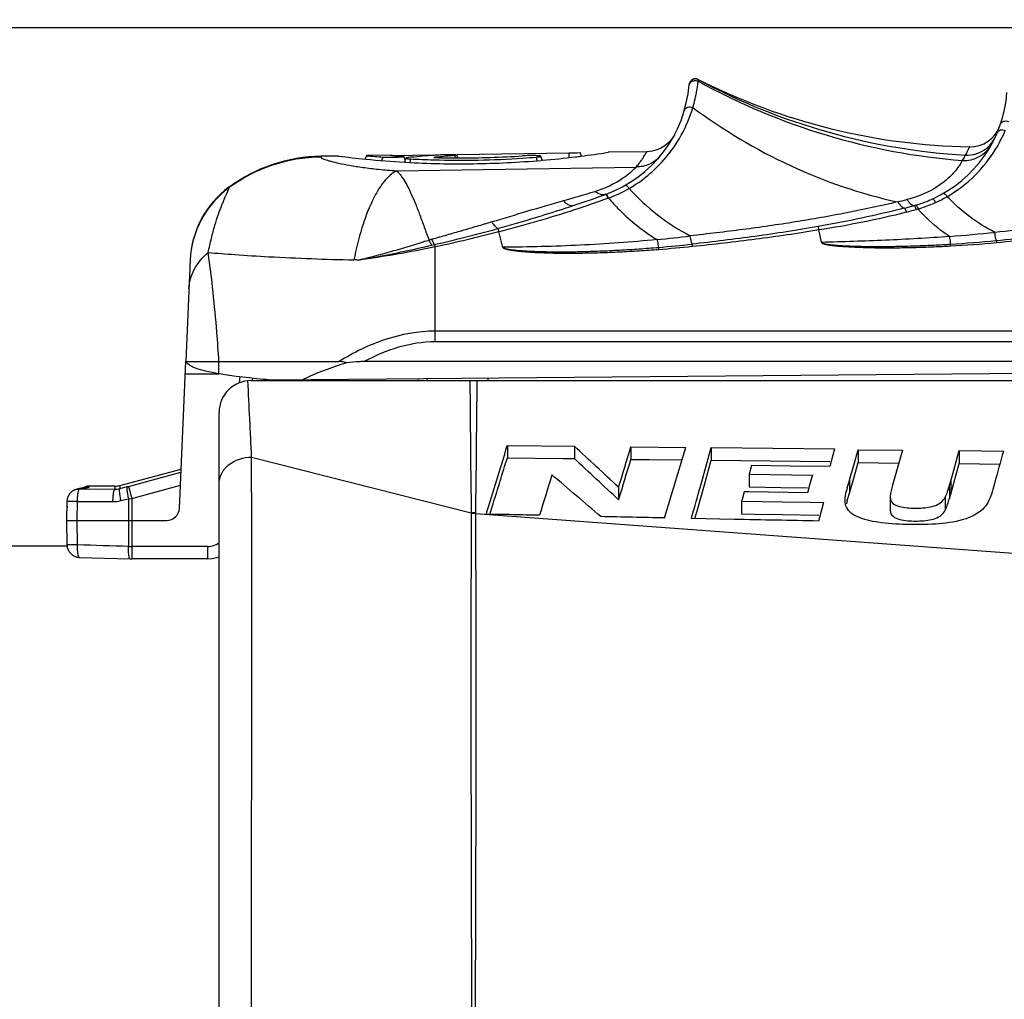
# Model space of a CAD drawing. Units: millimetres. Extents: x 0 to 420, y 0 to 297.
# Drawn here: x 118 to 134, y 240 to 255 of the extents above; entities that cross this region are included whole.
import ezdxf

# ---------------------------------------------------------------- set-up
doc = ezdxf.new("R2010")
doc.units = ezdxf.units.MM
doc.header["$LTSCALE"] = 23.1
doc.layers.get('0').update_dxf_attribs({"linetype": 'CONTINUOUS'})
for name, color, linetype in [('_03_2D_DRAWING_DIMENSION', 7, 'CONTINUOUS'), ('AUSFORMSCHRAEGEN', 7, 'CONTINUOUS'), ('FASEN', 7, 'CONTINUOUS'), ('RUNDUNGEN', 7, 'CONTINUOUS')]:
    doc.layers.add(name, color=color, linetype=linetype)
doc.styles.get("Standard").update_dxf_attribs({"font": 'ARIALN.TTF'})
doc.dimstyles.new('DIMSTYLE_1', dxfattribs={"dimtxt": 3.5, "dimasz": 3.5, "dimexe": 1.5, "dimexo": 1, "dimgap": 0.875, "dimtad": 1, "dimdsep": 46, "dimtxsty": 'Standard', "dimblk": '_FILLED', "dimblk1": '_FILLED', "dimblk2": '_FILLED', "dimcen": 0.09, "dimclrt": 7, "dimazin": 2, "dimtp": 0.3, "dimtm": 0.3, "dimtfac": 1, "dimtofl": 0, "dimtmove": 0, "dimatfit": 3, "dimldrblk": '_FILLED', "dimfxl": 1, "dimtolj": 1, "dimarcsym": 0})
doc.dimstyles.new('DIMSTYLE_2', dxfattribs={"dimtxt": 3.5, "dimasz": 3.5, "dimexe": 1.5, "dimexo": 1, "dimgap": 0.875, "dimtad": 1, "dimdsep": 46, "dimtxsty": 'Standard', "dimblk": '_FILLED', "dimblk1": '_FILLED', "dimblk2": '_FILLED', "dimcen": 0.09, "dimclrt": 7, "dimazin": 2, "dimtp": 0.3, "dimtm": 0.3, "dimtfac": 1, "dimtofl": 0, "dimtmove": 0, "dimatfit": 3, "dimldrblk": '_FILLED', "dimfxl": 1, "dimtolj": 1, "dimarcsym": 0})

# ---------------------------------------------------------------- blocks, each defined once
blk = doc.blocks.new('_FILLED')
at = {"color": 0, "linetype": 'ByBlock'}
blk.add_solid([(0, 0), (-1, 0.125), (-1, -0.125)], dxfattribs=at)
blk = doc.blocks.new('*D2')
at = {"layer": '_03_2D_DRAWING_DIMENSION', "color": 7, "transparency": 16777216}
for p, q in [((101.267, 247.544), (101.267, 267.668)), ((182.367, 241.181), (182.367, 267.668)), ((101.267, 266.168), (141.817, 266.168)), ((182.367, 266.168), (141.817, 266.168))]:
    blk.add_line(p, q, dxfattribs=at)
at = {"layer": '_03_2D_DRAWING_DIMENSION', "color": 7, "transparency": 16777216, "xscale": 3.5, "yscale": 3.5, "zscale": 3.5, "rotation": 180}
blk.add_blockref('_FILLED', (101.267, 266.168), dxfattribs=at)
at = {"layer": '_03_2D_DRAWING_DIMENSION', "color": 7, "transparency": 16777216, "xscale": 3.5, "yscale": 3.5, "zscale": 3.5}
blk.add_blockref('_FILLED', (182.367, 266.168), dxfattribs=at)
at = {"layer": '_03_2D_DRAWING_DIMENSION', "color": 7, "transparency": 16777216, "insert": (141.817, 270.543), "char_height": 3.5, "width": 34.062, "attachment_point": 2, "line_spacing_factor": 0.9}
blk.add_mtext('max. 88,6{\\ftxt.shx;\\W1.000000;\\H3.500000; }[3.488]', dxfattribs=at)
blk = doc.blocks.new('*D3')
at = {"layer": '_03_2D_DRAWING_DIMENSION', "color": 7, "transparency": 16777216}
for p, q in [((137.767, 254.87), (89.767, 254.87)), ((91.267, 254.87), (91.267, 239.519)), ((91.267, 224.168), (91.267, 239.519)), ((120.867, 224.168), (89.767, 224.168))]:
    blk.add_line(p, q, dxfattribs=at)
at = {"layer": '_03_2D_DRAWING_DIMENSION', "color": 7, "transparency": 16777216, "xscale": 3.5, "yscale": 3.5, "zscale": 3.5}
for p, rotation in [((91.267, 254.87), 90), ((91.267, 224.168), 270)]:
    blk.add_blockref('_FILLED', p, dxfattribs=dict(at, rotation=rotation))
at = {"layer": '_03_2D_DRAWING_DIMENSION', "color": 7, "transparency": 16777216, "insert": (86.892, 239.519), "char_height": 3.5, "width": 24.612, "attachment_point": 2, "rotation": 90, "line_spacing_factor": 0.9}
blk.add_mtext('30,7{\\ftxt.shx;\\W1.000000;\\H3.500000; }[1.209]', dxfattribs=at)

msp = doc.modelspace()

# ---------------------------------------------------------------- linework, layer by layer
at = {"color": 7}
for p, q in [((123.245, 252.852), (123.237, 252.853)), ((123.687, 252.859), (123.667, 252.804)), ((124.059, 252.863), (126.867, 252.902)), ((124.097, 252.86), (124.059, 252.863)), ((124.296, 252.79), (124.275, 252.846)), ((124.305, 252.819), (124.282, 252.755)), ((124.38, 252.807), (124.368, 252.751)), ((124.804, 252.867), (124.781, 252.866)), ((125.122, 252.823), (125.106, 252.867)), ((126.452, 252.786), (126.429, 252.849)), ((126.444, 252.785), (126.434, 252.784)), ((126.452, 252.786), (126.444, 252.785)), ((127.067, 252.852), (127.047, 252.906)), ((127.497, 252.912), (127.49, 252.911)), ((124.287, 252.755), (124.282, 252.755)), ((124.302, 252.754), (124.287, 252.755)), ((120.848, 249.618), (120.865, 249.618)), ((120.865, 249.618), (121.366, 249.618)), ((122.22, 249.331), (136.367, 249.454)), ((125.902, 248.298), (125.902, 248.104)), ((125.902, 248.298), (126.956, 248.286)), ((126.956, 248.286), (126.956, 248.091)), ((127.846, 248.277), (127.846, 248.08)), ((127.846, 248.277), (128.708, 248.268)), ((128.949, 247.69), (129.108, 248.264)), ((129.108, 248.264), (129.108, 248.065)), ((129.108, 248.264), (131.048, 248.245)), ((131.048, 248.245), (130.973, 247.966)), ((131.351, 247.988), (131.42, 248.231)), ((131.42, 248.231), (131.42, 248.028)), ((131.42, 248.231), (132.118, 248.224)), ((132.118, 248.224), (131.962, 247.672)), ((132.876, 247.737), (133.007, 248.217)), ((133.007, 248.217), (133.007, 248.012)), ((133.007, 248.217), (133.705, 248.211)), ((125.902, 248.104), (126.779, 248.093)), ((126.779, 248.093), (126.956, 248.091)), ((127.846, 248.08), (128.132, 248.076)), ((128.132, 248.076), (128.648, 248.07)), ((129.001, 247.678), (129.108, 248.065)), ((129.108, 248.065), (130.973, 248.044)), ((129.742, 247.981), (129.705, 247.846)), ((130.355, 247.974), (129.742, 247.981)), ((131.283, 247.751), (131.351, 247.988)), ((131.351, 247.786), (131.42, 248.028)), ((131.42, 248.028), (132.061, 248.022)), ((132.876, 247.533), (133.007, 248.012)), ((133.007, 248.012), (133.649, 248.006)), ((129.705, 247.846), (129.705, 247.647)), ((129.705, 247.846), (130.701, 247.833)), ((130.973, 247.966), (130.355, 247.974)), ((130.701, 247.833), (130.688, 247.786)), ((128.897, 247.307), (129.001, 247.678)), ((130.662, 247.692), (130.624, 247.553)), ((130.688, 247.786), (130.662, 247.692)), ((131.25, 247.633), (131.272, 247.712)), ((131.272, 247.712), (131.283, 247.751)), ((131.283, 247.549), (131.351, 247.786)), ((132.854, 247.66), (132.876, 247.737)), ((133.565, 247.702), (133.538, 247.604)), ((127.652, 247.639), (127.652, 247.442)), ((129.628, 247.569), (129.594, 247.446)), ((129.7, 247.567), (129.628, 247.569)), ((129.7, 247.567), (129.628, 247.569)), ((130.624, 247.553), (129.7, 247.567)), ((129.705, 247.647), (130.202, 247.639)), ((130.202, 247.639), (130.625, 247.633)), ((131.25, 247.431), (131.283, 247.549)), ((132.856, 247.464), (132.876, 247.533)), ((125.626, 247.215), (125.678, 247.38)), ((129.594, 247.446), (129.588, 247.421)), ((129.588, 247.421), (129.588, 247.222)), ((129.588, 247.421), (130.231, 247.411)), ((130.231, 247.411), (130.662, 247.404)), ((130.662, 247.404), (130.878, 247.4)), ((130.878, 247.4), (130.851, 247.302)), ((131.925, 247.497), (131.925, 247.294)), ((128.852, 247.147), (128.897, 247.307)), ((129.588, 247.222), (129.802, 247.218)), ((129.802, 247.218), (130.232, 247.211)), ((130.232, 247.211), (130.8, 247.201)), ((130.851, 247.302), (130.798, 247.109)), ((129.469, 247.135), (128.797, 247.148)), ((117.267, 246.718), (118.975, 246.718)), ((121.367, 244.863), (121.367, 246.241))]:
    msp.add_line(p, q, dxfattribs=at)
at = {"color": 9}
for p, q in [((123.942, 252.836), (123.925, 252.78)), ((125.072, 252.862), (125.083, 252.823)), ((126.354, 252.835), (126.366, 252.779)), ((126.867, 252.902), (126.867, 252.828)), ((121.366, 249.428), (121.366, 249.618)), ((131.283, 247.751), (131.283, 247.549)), ((132.876, 247.737), (132.876, 247.533)), ((132.79, 247.485), (132.79, 247.282))]:
    msp.add_line(p, q, dxfattribs=at)
at = {"color": 7}
for centre, radius, start, end in [((125.201, 268.227), 15.499, 262.7478, 264.3449), ((125.169, 267.896), 15.166, 264.3418, 266.6472), ((125.168, 267.995), 15.209, 264.4135, 265.3791), ((125.164, 268.002), 15.179, 265.9705, 266.5386), ((125.259, 244.879), 8.001, 93.9529, 96.5943), ((125.159, 267.838), 15.051, 267.0313, 268.4133), ((125.257, 244.905), 7.975, 93.4219, 93.9515), ((125.157, 267.776), 14.989, 268.4144, 273.7841), ((125.707, 244.855), 8.032, 96.4911, 96.8831), ((125.156, 267.82), 14.997, 268.4249, 268.5584), ((125.157, 267.835), 15.012, 268.5578, 269.866), ((125.704, 244.878), 8.008, 94.5278, 96.4918), ((125.155, 267.9), 15.077, 269.8719, 273.7556), ((125.152, 267.787), 15.057, 270.8179, 274.8843), ((125.144, 268.004), 15.217, 273.7753, 274.5615), ((125.119, 268.172), 15.444, 274.9516, 276.9021), ((126.656, 267.999), 15.098, 270.8001, 271.4834), ((125.106, 268.274), 15.547, 276.9013, 277.2042), ((125.052, 268.685), 15.961, 277.2129, 278.7861), ((125.157, 267.666), 14.936, 266.7179, 270.8066), ((122.922, 259.808), 10.496, 261.4709, 262.198), ((123.068, 260.88), 11.578, 262.2031, 262.8833), ((123.361, 263.34), 14.056, 262.9407, 264.7187), ((123.574, 265.597), 16.323, 264.7053, 265.2414), ((-364.687, 399.684), 513.415, 342.72433, 342.85084), ((13.484, 125.489), 167.198, 46.93462, 47.26045), ((-205.714, 348.522), 349.126, 343.12169, 343.31214), ((16.77, 129.003), 162.243, 47.05707, 47.22348), ((2.412, 101.872), 191.648, 49.30505, 49.60784), ((-5.276, 105.317), 194.601, 46.91514, 47.05651), ((132.477, 247.285), 1.276, 164.1549, 166.4491), ((132.474, 247.083), 1.273, 164.1358, 166.4325)]:
    msp.add_arc(centre, radius, start, end, dxfattribs=at)
for points, knots in [([(123.942, 252.836), (123.963, 252.835), (124.012, 252.833), (124.09, 252.833), (124.169, 252.835), (124.219, 252.838), (124.241, 252.84)], [0, 0, 0, 0, 0.209805, 0.491325, 0.776427, 1, 1, 1, 1]), ([(124.241, 252.84), (124.246, 252.84), (124.254, 252.841), (124.264, 252.843), (124.271, 252.844), (124.274, 252.845), (124.275, 252.846)], [0, 0, 0, 0, 0.404525, 0.708541, 0.907505, 1, 1, 1, 1]), ([(124.263, 252.849), (124.262, 252.849), (124.257, 252.85), (124.252, 252.85), (124.248, 252.851)], [0, 0, 0, 0, 0.212518, 1, 1, 1, 1]), ([(124.272, 252.848), (124.272, 252.848), (124.269, 252.849), (124.266, 252.849), (124.263, 252.849)], [0, 0, 0, 0, 0.185712, 1, 1, 1, 1]), ([(124.275, 252.846), (124.275, 252.847), (124.274, 252.847), (124.273, 252.848), (124.272, 252.848)], [0, 0, 0, 0, 0.149748, 1, 1, 1, 1]), ([(124.34, 252.827), (124.335, 252.827), (124.327, 252.826), (124.316, 252.824), (124.31, 252.822), (124.306, 252.82), (124.305, 252.819)], [0, 0, 0, 0, 0.397807, 0.699843, 0.899998, 1, 1, 1, 1]), ([(124.305, 252.819), (124.305, 252.817), (124.314, 252.814), (124.326, 252.812), (124.351, 252.809), (124.369, 252.808), (124.38, 252.807)], [0, 0, 0, 0, 0.069807, 0.26331, 0.57959, 1, 1, 1, 1]), ([(125.106, 252.867), (125.106, 252.868), (125.102, 252.868), (125.097, 252.869), (125.087, 252.869), (125.075, 252.87), (125.059, 252.87), (125.033, 252.871), (124.996, 252.871), (124.947, 252.871), (124.897, 252.87), (124.849, 252.869), (124.819, 252.868), (124.804, 252.867)], [0, 0, 0, 0, 0.008104, 0.027803, 0.058977, 0.101172, 0.153662, 0.215301, 0.360996, 0.525608, 0.695484, 0.858835, 1, 1, 1, 1]), ([(125.072, 252.862), (125.077, 252.862), (125.085, 252.863), (125.097, 252.864), (125.102, 252.865), (125.106, 252.866), (125.106, 252.867)], [0, 0, 0, 0, 0.429093, 0.743617, 0.934642, 1, 1, 1, 1]), ([(126.429, 252.849), (126.428, 252.85), (126.425, 252.851), (126.42, 252.853), (126.411, 252.854), (126.394, 252.856), (126.365, 252.858), (126.326, 252.859), (126.281, 252.86), (126.219, 252.859), (126.173, 252.857), (126.143, 252.855)], [0, 0, 0, 0, 0.010509, 0.031018, 0.062153, 0.10351, 0.214295, 0.355073, 0.515128, 0.685161, 1, 1, 1, 1]), ([(126.354, 252.835), (126.365, 252.836), (126.383, 252.837), (126.408, 252.841), (126.42, 252.843), (126.429, 252.847), (126.429, 252.849)], [0, 0, 0, 0, 0.417238, 0.733766, 0.929321, 1, 1, 1, 1]), ([(121.366, 249.428), (121.295, 249.439), (121.171, 249.461), (121.029, 249.5), (120.943, 249.537), (120.89, 249.567), (120.857, 249.596), (120.848, 249.618)], [0, 0, 0, 0, 0.381141, 0.670811, 0.782215, 0.87285, 1, 1, 1, 1]), ([(133.538, 247.604), (133.531, 247.58), (133.501, 247.482), (133.459, 247.385), (133.409, 247.326)], [0, 0, 0, 0, 0.244445, 1, 1, 1, 1]), ([(131.732, 247.09), (131.676, 247.098), (131.568, 247.118), (131.416, 247.166), (131.289, 247.24), (131.236, 247.319), (131.224, 247.359)], [0, 0, 0, 0, 0.278513, 0.548078, 0.792784, 1, 1, 1, 1]), ([(131.925, 247.497), (131.925, 247.473), (131.929, 247.44), (131.946, 247.412), (131.951, 247.405)], [0, 0, 0, 0, 0.733814, 1, 1, 1, 1]), ([(131.951, 247.405), (131.971, 247.376), (132.045, 247.34), (132.199, 247.313), (132.365, 247.308), (132.527, 247.324), (132.641, 247.349), (132.735, 247.403), (132.775, 247.458), (132.79, 247.485)], [0, 0, 0, 0, 0.115735, 0.248769, 0.518961, 0.652878, 0.782623, 0.898716, 1, 1, 1, 1]), ([(126.407, 247.199), (126.267, 247.202), (125.987, 247.21), (125.706, 247.212), (125.566, 247.215)], [0, 0, 0, 0, 0.50006, 1, 1, 1, 1]), ([(133.409, 247.326), (133.325, 247.227), (133.056, 247.103), (132.633, 247.053), (132.182, 247.049), (131.881, 247.067), (131.732, 247.09)], [0, 0, 0, 0, 0.224074, 0.479125, 0.739583, 1, 1, 1, 1]), ([(131.937, 247.225), (131.968, 247.159), (132.155, 247.11), (132.344, 247.106), (132.514, 247.118), (132.632, 247.143), (132.732, 247.196), (132.774, 247.253), (132.79, 247.282)], [0, 0, 0, 0, 0.236309, 0.509888, 0.646139, 0.778143, 0.89708, 1, 1, 1, 1])]:
    msp.add_open_spline(points, degree=3, knots=knots, dxfattribs=at)
at = {"color": 9}
msp.add_open_spline([(121.366, 249.618), (121.356, 249.773), (121.314, 250.346), (121.255, 250.919), (121.196, 251.335)], degree=3, knots=[0, 0, 0, 0, 0.269391, 1, 1, 1, 1], dxfattribs=at)
at = {"color": 7}
for points in [[(127.652, 247.639), (127.717, 247.852), (127.781, 248.064), (127.846, 248.277)], [(133.705, 248.211), (133.658, 248.041), (133.612, 247.872), (133.565, 247.702)], [(125.678, 247.38), (125.753, 247.622), (125.827, 247.863), (125.902, 248.104)], [(127.652, 247.442), (127.717, 247.655), (127.781, 247.867), (127.846, 248.08)], [(126.603, 247.836), (126.538, 247.624), (126.473, 247.411), (126.407, 247.199)], [(128.797, 247.148), (128.848, 247.329), (128.898, 247.509), (128.949, 247.69)], [(131.962, 247.672), (131.946, 247.614), (131.927, 247.556), (131.925, 247.497)], [(131.215, 247.428), (131.215, 247.481), (131.225, 247.533), (131.237, 247.584)], [(132.79, 247.485), (132.819, 247.54), (132.837, 247.601), (132.854, 247.66)], [(131.224, 247.359), (131.217, 247.382), (131.215, 247.405), (131.215, 247.428)], [(132.79, 247.282), (132.82, 247.339), (132.838, 247.402), (132.856, 247.464)], [(131.925, 247.294), (131.925, 247.271), (131.928, 247.246), (131.937, 247.225)], [(128.373, 247.157), (128.039, 247.164), (127.706, 247.171), (127.373, 247.178)], [(130.798, 247.109), (130.355, 247.118), (129.912, 247.126), (129.469, 247.135)]]:
    msp.add_open_spline(points, degree=3, dxfattribs=at)
at = {"color": 9}
msp.add_open_spline([(132.854, 247.66), (132.854, 247.595), (132.856, 247.529), (132.856, 247.464)], degree=3, dxfattribs=at)
at = {"layer": 'AUSFORMSCHRAEGEN', "color": 7}
for p, q in [((123.237, 252.853), (122.971, 252.849)), ((124.059, 252.864), (123.687, 252.859)), ((128.096, 252.921), (127.497, 252.912))]:
    msp.add_line(p, q, dxfattribs=at)
msp.add_arc((120.543, 247.318), 0.2, 270, 357.5, dxfattribs=at)
at = {"layer": 'FASEN', "color": 7}
for p, q in [((122.655, 249.318), (122.655, 249.335)), ((122.899, 249.337), (122.866, 249.318))]:
    msp.add_line(p, q, dxfattribs=at)
at = {"layer": 'RUNDUNGEN', "color": 9}
for p, q in [((128.905, 254.03), (128.908, 254.053)), ((128.908, 254.053), (128.906, 254.058)), ((122.971, 252.849), (122.967, 252.837)), ((124.158, 252.62), (127.928, 252.68)), ((121.527, 252.357), (121.52, 252.36)), ((125.832, 251.414), (125.767, 251.664)), ((130.844, 251.497), (130.801, 251.694)), ((124.716, 251.451), (124.758, 251.461)), ((124.767, 249.928), (124.767, 251.428)), ((128.279, 251.415), (128.282, 251.384)), ((120.835, 249.426), (121.366, 249.424)), ((121.69, 249.284), (121.699, 249.383)), ((122.064, 249.318), (122.067, 249.344)), ((124.64, 249.352), (124.637, 249.318)), ((125.312, 249.318), (125.314, 249.171)), ((125.422, 249.318), (125.421, 249.171)), ((121.878, 248.114), (125.335, 247.238)), ((119.942, 247.655), (120.767, 247.877)), ((119.805, 247.669), (119.805, 247.619)), ((119.994, 247.466), (120.758, 247.671)), ((119.174, 247.614), (119.205, 247.614)), ((119.205, 247.625), (119.228, 247.626)), ((119.205, 247.614), (119.728, 247.61)), ((119.28, 247.633), (119.299, 247.636)), ((119.323, 247.645), (119.323, 247.658)), ((119.728, 247.658), (119.728, 247.61)), ((119.805, 247.619), (119.925, 247.651)), ((119.134, 247.118), (119.139, 247.418)), ((119.139, 247.418), (119.693, 247.414)), ((119.822, 247.43), (119.942, 247.461)), ((119.942, 247.461), (119.941, 247.118)), ((119.942, 247.461), (119.994, 247.466)), ((119.994, 247.466), (119.994, 246.512)), ((125.399, 247.228), (143.181, 245.92)), ((119.141, 246.734), (119.134, 247.118)), ((119.941, 247.118), (119.942, 246.709)), ((121.188, 246.709), (119.994, 246.709))]:
    msp.add_line(p, q, dxfattribs=at)
at = {"layer": 'RUNDUNGEN', "color": 7}
for p, q in [((120.913, 251.219), (120.844, 249.623)), ((136.348, 250.099), (124.767, 250.097)), ((136.367, 249.93), (124.767, 249.928)), ((120.743, 247.31), (120.843, 249.618)), ((120.845, 249.621), (120.845, 249.622)), ((120.846, 249.623), (120.848, 249.62)), ((121.366, 249.618), (123.257, 249.618)), ((143.056, 249.618), (123.649, 249.618)), ((121.867, 249.318), (143.367, 249.318)), ((121.894, 249.316), (121.898, 249.361)), ((124.497, 249.351), (124.494, 249.318)), ((125.593, 249.36), (125.593, 249.318)), ((121.367, 224.668), (121.367, 248.818)), ((119.805, 247.669), (120.77, 247.927)), ((119.045, 247.568), (119.045, 247.568)), ((119.217, 247.626), (119.197, 247.624)), ((119.728, 247.658), (119.323, 247.658)), ((118.974, 247.418), (118.968, 247.118)), ((118.968, 247.118), (118.975, 246.733)), ((118.968, 247.118), (120.543, 247.118)), ((119.169, 246.537), (119.97, 246.512)), ((121.19, 246.512), (119.994, 246.512))]:
    msp.add_line(p, q, dxfattribs=at)
for points in [[(128.771, 254.013), (128.764, 253.995), (128.761, 253.977)], [(128.529, 253.183), (128.489, 253.121), (128.44, 253.065), (128.384, 253.017), (128.322, 252.978), (128.254, 252.949), (128.182, 252.929), (128.109, 252.921), (128.096, 252.921)], [(119.197, 247.624), (119.183, 247.622), (119.171, 247.62), (119.158, 247.618), (119.145, 247.615), (119.132, 247.612), (119.117, 247.607), (119.1, 247.601), (119.081, 247.592), (119.061, 247.58), (119.045, 247.568)], [(119.26, 247.632), (119.262, 247.633), (119.262, 247.633), (119.26, 247.633), (119.257, 247.632), (119.253, 247.631), (119.248, 247.631), (119.242, 247.63), (119.234, 247.629), (119.226, 247.627), (119.217, 247.626)], [(119.97, 246.512), (119.982, 246.512), (119.994, 246.512)], [(121.19, 246.512), (121.26, 246.517), (121.333, 246.533), (121.367, 246.546)]]:
    msp.add_lwpolyline(points, dxfattribs=at)
for centre, radius, start, end in [((128.861, 253.969), 0.1, 63.1435, 175.6033), ((133.359, 262.852), 9.857, 243.142, 268.9041), ((126.767, 254.13), 2, 289.8054, 355.6013), ((131.767, 254), 2, 294.4157, 355.8106), ((133.18, 253.497), 0.5, 268.9001, 340.4027), ((123.006, 250.349), 2.5, 90.8, 126.4666), ((122.412, 251.154), 1.5, 126.4666, 177.5), ((120.592, 271.278), 20.226, 288.2856, 289.8054), ((131.82, 253.883), 1.871, 292.027, 294.402), ((120.924, 249.643), 0.0793, 196.5761, 197.9613), ((121.867, 248.818), 0.5, 90, 180), ((119.728, 247.958), 0.3, 270, 285.0035), ((119.174, 247.414), 0.2, 129.9229, 178.9566), ((119.323, 247.458), 0.2, 90, 123.375), ((119.174, 247.284), 0.202, 163.5457, 178.8697), ((119.175, 246.737), 0.2, 181.0393, 268.5342)]:
    msp.add_arc(centre, radius, start, end, dxfattribs=at)
at = {"layer": 'RUNDUNGEN', "color": 9}
for centre, radius, start, end in [((128.861, 253.965), 0.1, 61.8701, 175.4938), ((133.694, 262.969), 10.119, 241.7681, 266.6669), ((126.695, 254.255), 2.22, 318.9219, 343.2677), ((131.679, 254.129), 2.234, 328.2403, 336.9316), ((133.133, 253.358), 0.491, 309.3914, 334.8217), ((133.129, 253.364), 0.498, 267.3554, 309.3328), ((122.999, 250.338), 2.499, 90.7507, 126.1124), ((126.741, 254.211), 2.156, 299.9193, 319.0025), ((127.947, 253.151), 0.467, 319.7399, 320.311), ((122.411, 251.146), 1.499, 126.1404, 177.4972), ((126.772, 254.169), 2.104, 290.009, 299.7588), ((120.707, 273.787), 22.473, 285.6899, 287.0058), ((120.824, 270.841), 19.805, 288.0619, 289.6463), ((126.769, 254.186), 2.121, 289.6438, 289.9294), ((127.051, 252.005), 0.479, 22.9652, 25.2693), ((127.602, 270.741), 19.132, 283.418, 283.8644), ((131.771, 254.041), 2.107, 294.3467, 299.8285), ((121.338, 269.186), 18.073, 284.1837, 288.1371), ((128.971, 264.295), 12.667, 284.5388, 285.2528), ((129.325, 263.273), 11.656, 284.1623, 284.9478), ((131.779, 254.002), 1.997, 285.2328, 286.1002), ((131.783, 254.066), 2.126, 284.9516, 285.8085), ((131.798, 253.938), 1.931, 286.0664, 292.0192), ((131.807, 253.97), 2.027, 285.8945, 292.7653), ((131.836, 253.897), 1.948, 292.8134, 294.3429), ((119.841, 272.972), 22.067, 282.8741, 285.5287), ((120.627, 271.192), 20.193, 281.8299, 284.7446), ((125.671, 277.209), 25.801, 275.7537, 276.9202), ((130.413, 283.002), 31.509, 274.4458, 275.7503), ((120.42, 272.703), 21.715, 278.3104, 281.5486), ((126.523, 272.365), 21.023, 274.7904, 276.2356), ((126.69, 271.805), 20.483, 274.4596, 275.9465), ((131.653, 271.344), 19.915, 273.5087, 275.5904), ((130.863, 251.306), 2.016, 3.74, 4.5433), ((131.817, 270.66), 19.251, 273.1494, 275.3078), ((123.302, 242.9), 8.32, 88.233, 88.7156), ((119.173, 247.415), 0.199, 125.3615, 129.9449), ((119.173, 247.414), 0.2, 89.9113, 98.8409), ((119.308, 246.931), 0.7, 96.5714, 97.1876), ((119.323, 247.443), 0.202, 101.1197, 110.8112), ((119.323, 247.444), 0.2, 90.047, 101.1502), ((119.731, 247.909), 0.299, 269.2939, 284.3296), ((119.294, 250.07), 2.501, 284.6145, 285.0262), ((119.696, 247.913), 0.499, 269.5842, 284.5879), ((119.167, 247.285), 0.196, 163.5071, 179.3984), ((119.006, 247.276), 0.0363, 153.4923, 160.8611), ((125.352, 245.95), 1.288, 87.8762, 90.7461), ((125.673, 247.226), 0.339, 177.8873, 179.6834), ((125.369, 245.939), 1.289, 88.6593, 91.5366), ((125.682, 247.232), 0.283, 178.9552, 180.928), ((121.189, 247.007), 0.298, 269.7215, 306.5874), ((107.234, -152.267), 399.178, 88.17569, 88.29076), ((119.99, 250.823), 4.114, 269.3354, 270.0607)]:
    msp.add_arc(centre, radius, start, end, dxfattribs=at)
at = {"layer": 'RUNDUNGEN', "color": 7}
msp.add_ellipse((124.767, 244.943), major_axis=(0, 4.86), ratio=1, start_param=0.291481, end_param=0.442625, dxfattribs=at)
at = {"layer": 'RUNDUNGEN', "color": 9}
for points, knots in [([(128.759, 253.951), (128.76, 253.967), (128.771, 253.999), (128.809, 254.033), (128.857, 254.045), (128.89, 254.037), (128.905, 254.03)], [0, 0, 0, 0, 0.249011, 0.498747, 0.749287, 1, 1, 1, 1]), ([(128.821, 253.616), (128.848, 253.705), (128.875, 253.825), (128.896, 253.964), (128.902, 254.012), (128.905, 254.03)], [0, 0, 0, 0, 0.658009, 0.869398, 1, 1, 1, 1]), ([(128.905, 254.03), (129.542, 253.679), (130.893, 253.109), (132.334, 252.839), (133.059, 252.783)], [0, 0, 0, 0, 0.500105, 1, 1, 1, 1]), ([(128.687, 253.569), (128.69, 253.58), (128.704, 253.603), (128.738, 253.623), (128.78, 253.629), (128.808, 253.622), (128.821, 253.616)], [0, 0, 0, 0, 0.228721, 0.471534, 0.731483, 1, 1, 1, 1]), ([(128.821, 253.616), (129.299, 253.261), (130.327, 252.645), (131.462, 252.257), (132.042, 252.131)], [0, 0, 0, 0, 0.500742, 1, 1, 1, 1]), ([(133.66, 253.354), (133.663, 253.365), (133.677, 253.385), (133.71, 253.402), (133.75, 253.406), (133.776, 253.4), (133.789, 253.395)], [0, 0, 0, 0, 0.223639, 0.464279, 0.726107, 1, 1, 1, 1]), ([(133.611, 253.225), (133.615, 253.234), (133.629, 253.251), (133.66, 253.265), (133.698, 253.266), (133.723, 253.259), (133.735, 253.254)], [0, 0, 0, 0, 0.215261, 0.452843, 0.718224, 1, 1, 1, 1]), ([(132.819, 252.213), (132.981, 252.307), (133.267, 252.527), (133.49, 252.809), (133.579, 252.953)], [0, 0, 0, 0, 0.525138, 1, 1, 1, 1]), ([(133.059, 252.783), (133.105, 252.781), (133.198, 252.788), (133.329, 252.837), (133.44, 252.92), (133.496, 252.994), (133.518, 253.034)], [0, 0, 0, 0, 0.251758, 0.502203, 0.751455, 1, 1, 1, 1]), ([(133.171, 252.997), (133.17, 252.997), (133.17, 252.996), (133.169, 252.995), (133.168, 252.992), (133.167, 252.988), (133.165, 252.984), (133.161, 252.976), (133.155, 252.963), (133.146, 252.945), (133.135, 252.922), (133.122, 252.896), (133.112, 252.877), (133.106, 252.867)], [0, 0, 0, 0, 0.003824, 0.015299, 0.034431, 0.061234, 0.095731, 0.137949, 0.245726, 0.385031, 0.556533, 0.761144, 1, 1, 1, 1]), ([(122.967, 252.837), (122.966, 252.835), (122.968, 252.83), (122.974, 252.825), (122.985, 252.818), (123.005, 252.809), (123.036, 252.798), (123.076, 252.785), (123.149, 252.764), (123.265, 252.737), (123.434, 252.704), (123.642, 252.671), (123.887, 252.641), (124.064, 252.626), (124.158, 252.62)], [0, 0, 0, 0, 0.006208, 0.01137, 0.018278, 0.037671, 0.064736, 0.099585, 0.142287, 0.251441, 0.392487, 0.565323, 0.768864, 1, 1, 1, 1]), ([(127.928, 252.68), (127.944, 252.698), (127.972, 252.733), (128.008, 252.782), (128.037, 252.823), (128.056, 252.853), (128.068, 252.874), (128.076, 252.886), (128.082, 252.896), (128.087, 252.905), (128.091, 252.911), (128.093, 252.916), (128.094, 252.918), (128.095, 252.919), (128.096, 252.921), (128.096, 252.921)], [0, 0, 0, 0, 0.246247, 0.45311, 0.623973, 0.761186, 0.817727, 0.866433, 0.907449, 0.940876, 0.966786, 0.985249, 0.991706, 0.996316, 1, 1, 1, 1]), ([(128.303, 252.849), (128.258, 252.796), (128.142, 252.708), (127.999, 252.679), (127.928, 252.68)], [0, 0, 0, 0, 0.497767, 1, 1, 1, 1]), ([(133.059, 252.783), (133.051, 252.767), (133.03, 252.729), (132.963, 252.629), (132.818, 252.472), (132.552, 252.287), (132.319, 252.198), (132.187, 252.166)], [0, 0, 0, 0, 0.049113, 0.119588, 0.328172, 0.628078, 1, 1, 1, 1]), ([(133.106, 252.867), (133.103, 252.86), (133.087, 252.833), (133.072, 252.805), (133.059, 252.783)], [0, 0, 0, 0, 0.223523, 1, 1, 1, 1]), ([(127.28, 252.296), (127.436, 252.344), (127.669, 252.454), (127.865, 252.616), (127.928, 252.68)], [0, 0, 0, 0, 0.645136, 1, 1, 1, 1]), ([(124.158, 252.62), (124.122, 252.601), (124.049, 252.549), (123.952, 252.443), (123.859, 252.305), (123.734, 252.067), (123.599, 251.703), (123.522, 251.389), (123.488, 251.218)], [0, 0, 0, 0, 0.076449, 0.166189, 0.270656, 0.390163, 0.671355, 1, 1, 1, 1]), ([(124.158, 252.62), (124.178, 252.603), (124.22, 252.557), (124.278, 252.473), (124.338, 252.366), (124.4, 252.236), (124.463, 252.086), (124.529, 251.916), (124.584, 251.763), (124.631, 251.633), (124.656, 251.565), (124.67, 251.531)], [0, 0, 0, 0, 0.067542, 0.151628, 0.252961, 0.371381, 0.50628, 0.656749, 0.821689, 0.909225, 1, 1, 1, 1]), ([(121.196, 251.335), (121.212, 251.411), (121.244, 251.554), (121.298, 251.755), (121.354, 251.929), (121.401, 252.055), (121.436, 252.141), (121.459, 252.195), (121.479, 252.241), (121.496, 252.28), (121.51, 252.31), (121.519, 252.331), (121.524, 252.343), (121.526, 252.35), (121.527, 252.354), (121.527, 252.356), (121.527, 252.357)], [0, 0, 0, 0, 0.215575, 0.4095, 0.579228, 0.723069, 0.784701, 0.839137, 0.886111, 0.925343, 0.956543, 0.979427, 0.987693, 0.993841, 0.997897, 1, 1, 1, 1]), ([(127.761, 252.395), (127.764, 252.396), (127.774, 252.393), (127.792, 252.376), (127.807, 252.357), (127.817, 252.342)], [0, 0, 0, 0, 0.113458, 0.322306, 1, 1, 1, 1]), ([(127.817, 252.342), (127.955, 252.191), (128.254, 251.911), (128.599, 251.689), (128.78, 251.596)], [0, 0, 0, 0, 0.500998, 1, 1, 1, 1]), ([(127.42, 252.243), (127.41, 252.241), (127.358, 252.243), (127.311, 252.271), (127.28, 252.296)], [0, 0, 0, 0, 0.214388, 1, 1, 1, 1]), ([(127.445, 252.248), (127.446, 252.249), (127.45, 252.247), (127.458, 252.238), (127.463, 252.228), (127.467, 252.221)], [0, 0, 0, 0, 0.10911, 0.307775, 1, 1, 1, 1]), ([(127.454, 252.252), (127.456, 252.252), (127.461, 252.249), (127.467, 252.241), (127.476, 252.227), (127.481, 252.216), (127.484, 252.209)], [0, 0, 0, 0, 0.100647, 0.301796, 0.606909, 1, 1, 1, 1]), ([(127.467, 252.221), (127.468, 252.219), (127.474, 252.208), (127.479, 252.197), (127.482, 252.188)], [0, 0, 0, 0, 0.227568, 1, 1, 1, 1]), ([(127.492, 252.192), (127.547, 252.128), (127.776, 251.881), (128.042, 251.667), (128.258, 251.538)], [0, 0, 0, 0, 0.25111, 1, 1, 1, 1]), ([(132.187, 252.166), (132.197, 252.152), (132.216, 252.127), (132.251, 252.092), (132.284, 252.074), (132.303, 252.074)], [0, 0, 0, 0, 0.334763, 0.611398, 1, 1, 1, 1]), ([(132.639, 252.121), (132.635, 252.13), (132.627, 252.145), (132.613, 252.164), (132.604, 252.175), (132.596, 252.18), (132.593, 252.179)], [0, 0, 0, 0, 0.380844, 0.688793, 0.89593, 1, 1, 1, 1]), ([(132.763, 252.266), (132.766, 252.267), (132.775, 252.264), (132.794, 252.247), (132.809, 252.228), (132.819, 252.213)], [0, 0, 0, 0, 0.113548, 0.322378, 1, 1, 1, 1]), ([(133.57, 251.651), (133.43, 251.722), (133.164, 251.891), (132.928, 252.101), (132.819, 252.213)], [0, 0, 0, 0, 0.499184, 1, 1, 1, 1]), ([(125.659, 251.82), (125.848, 251.875), (126.222, 251.988), (126.598, 252.098), (126.785, 252.151)], [0, 0, 0, 0, 0.503072, 1, 1, 1, 1]), ([(125.749, 251.711), (125.849, 251.739), (126.247, 251.852), (126.643, 251.976), (126.938, 252.073)], [0, 0, 0, 0, 0.250528, 1, 1, 1, 1]), ([(126.938, 252.073), (126.927, 252.07), (126.894, 252.068), (126.838, 252.096), (126.803, 252.13), (126.785, 252.151)], [0, 0, 0, 0, 0.187733, 0.533978, 1, 1, 1, 1]), ([(132.042, 252.131), (131.777, 252.068), (131.241, 251.955), (130.429, 251.81), (129.744, 251.712), (129.194, 251.644), (128.918, 251.612), (128.78, 251.596)], [0, 0, 0, 0, 0.247121, 0.496873, 0.748066, 0.873972, 1, 1, 1, 1]), ([(132.151, 252.034), (131.927, 251.976), (131.474, 251.871), (131.018, 251.782), (130.789, 251.742)], [0, 0, 0, 0, 0.499217, 1, 1, 1, 1]), ([(132.042, 252.131), (132.059, 252.106), (132.088, 252.066), (132.132, 252.036), (132.151, 252.034)], [0, 0, 0, 0, 0.60678, 1, 1, 1, 1]), ([(132.151, 252.034), (132.153, 252.033), (132.157, 252.026), (132.163, 252.013), (132.17, 251.994), (132.175, 251.98), (132.177, 251.972)], [0, 0, 0, 0, 0.113965, 0.328625, 0.631822, 1, 1, 1, 1]), ([(132.303, 252.074), (132.304, 252.074), (132.306, 252.073), (132.311, 252.067), (132.317, 252.054), (132.324, 252.035), (132.329, 252.02), (132.332, 252.012)], [0, 0, 0, 0, 0.039762, 0.105255, 0.316406, 0.623277, 1, 1, 1, 1]), ([(132.333, 252.083), (132.334, 252.082), (132.336, 252.081), (132.34, 252.075), (132.346, 252.063), (132.354, 252.044), (132.36, 252.029), (132.362, 252.02)], [0, 0, 0, 0, 0.039749, 0.104968, 0.315771, 0.622821, 1, 1, 1, 1]), ([(132.855, 251.587), (132.81, 251.618), (132.632, 251.746), (132.472, 251.897), (132.362, 252.02)], [0, 0, 0, 0, 0.249477, 1, 1, 1, 1]), ([(136.092, 252.057), (135.888, 252.005), (135.475, 251.909), (134.847, 251.796), (134.21, 251.713), (133.783, 251.67), (133.57, 251.651)], [0, 0, 0, 0, 0.247216, 0.49704, 0.748211, 1, 1, 1, 1]), ([(130.801, 251.694), (131.032, 251.729), (131.493, 251.813), (131.95, 251.914), (132.177, 251.972)], [0, 0, 0, 0, 0.500533, 1, 1, 1, 1]), ([(133.593, 251.523), (133.79, 251.543), (134.279, 251.595), (135.059, 251.703), (135.638, 251.816), (135.925, 251.882)], [0, 0, 0, 0, 0.250516, 0.625815, 1, 1, 1, 1]), ([(124.715, 251.546), (124.795, 251.568), (124.953, 251.613), (125.19, 251.681), (125.425, 251.75), (125.581, 251.796), (125.659, 251.82)], [0, 0, 0, 0, 0.251327, 0.501834, 0.751453, 1, 1, 1, 1]), ([(125.748, 251.711), (125.732, 251.725), (125.7, 251.759), (125.673, 251.798), (125.659, 251.82)], [0, 0, 0, 0, 0.44275, 1, 1, 1, 1]), ([(125.749, 251.711), (125.752, 251.705), (125.759, 251.69), (125.765, 251.674), (125.768, 251.664)], [0, 0, 0, 0, 0.410917, 1, 1, 1, 1]), ([(130.789, 251.742), (130.461, 251.684), (129.801, 251.583), (129.139, 251.503), (128.807, 251.466)], [0, 0, 0, 0, 0.499632, 1, 1, 1, 1]), ([(130.789, 251.742), (130.79, 251.739), (130.795, 251.723), (130.798, 251.707), (130.801, 251.694)], [0, 0, 0, 0, 0.179364, 1, 1, 1, 1]), ([(133.597, 251.491), (133.794, 251.51), (134.58, 251.589), (135.364, 251.704), (135.942, 251.833)], [0, 0, 0, 0, 0.250403, 1, 1, 1, 1]), ([(124.67, 251.531), (124.678, 251.534), (124.693, 251.538), (124.708, 251.543), (124.715, 251.546)], [0, 0, 0, 0, 0.502273, 1, 1, 1, 1]), ([(124.758, 251.46), (124.754, 251.467), (124.738, 251.494), (124.723, 251.523), (124.712, 251.545)], [0, 0, 0, 0, 0.230768, 1, 1, 1, 1]), ([(128.807, 251.466), (128.805, 251.476), (128.795, 251.519), (128.786, 251.562), (128.78, 251.596)], [0, 0, 0, 0, 0.222101, 1, 1, 1, 1]), ([(128.812, 251.432), (129.144, 251.467), (129.809, 251.543), (130.471, 251.638), (130.801, 251.694)], [0, 0, 0, 0, 0.50022, 1, 1, 1, 1]), ([(132.855, 251.587), (132.521, 251.561), (131.851, 251.522), (131.18, 251.503), (130.845, 251.494)], [0, 0, 0, 0, 0.499872, 1, 1, 1, 1]), ([(132.855, 251.587), (132.857, 251.576), (132.862, 251.536), (132.868, 251.496), (132.872, 251.466)], [0, 0, 0, 0, 0.269775, 1, 1, 1, 1]), ([(133.593, 251.523), (133.591, 251.533), (133.583, 251.575), (133.575, 251.618), (133.57, 251.651)], [0, 0, 0, 0, 0.22449, 1, 1, 1, 1]), ([(123.558, 251.216), (123.652, 251.238), (123.839, 251.285), (124.118, 251.363), (124.395, 251.445), (124.578, 251.504), (124.67, 251.531)], [0, 0, 0, 0, 0.249164, 0.500509, 0.751586, 1, 1, 1, 1]), ([(123.558, 251.216), (123.654, 251.232), (124.042, 251.301), (124.428, 251.384), (124.716, 251.451)], [0, 0, 0, 0, 0.247512, 1, 1, 1, 1]), ([(124.716, 251.451), (124.712, 251.457), (124.696, 251.483), (124.681, 251.51), (124.67, 251.531)], [0, 0, 0, 0, 0.232434, 1, 1, 1, 1]), ([(124.767, 251.428), (124.766, 251.431), (124.763, 251.442), (124.76, 251.453), (124.758, 251.461)], [0, 0, 0, 0, 0.277969, 1, 1, 1, 1]), ([(128.258, 251.538), (127.855, 251.498), (127.047, 251.44), (126.237, 251.42), (125.831, 251.418)], [0, 0, 0, 0, 0.499764, 1, 1, 1, 1]), ([(125.831, 251.418), (125.832, 251.415), (125.838, 251.411), (125.846, 251.406), (125.855, 251.403), (125.867, 251.398), (125.882, 251.394), (125.907, 251.389), (125.938, 251.384), (125.976, 251.378), (126.015, 251.374), (126.065, 251.369), (126.129, 251.364), (126.206, 251.359), (126.283, 251.355), (126.36, 251.352), (126.462, 251.349), (126.59, 251.346), (126.744, 251.345), (126.898, 251.346), (127.103, 251.35), (127.359, 251.358), (127.666, 251.372), (127.973, 251.391), (128.177, 251.407), (128.279, 251.415)], [0, 0, 0, 0, 0.00373, 0.007496, 0.011361, 0.015224, 0.022989, 0.030772, 0.046363, 0.061973, 0.077591, 0.093216, 0.124474, 0.155741, 0.187012, 0.218286, 0.249562, 0.312117, 0.374672, 0.437226, 0.499778, 0.624869, 0.74994, 0.874985, 1, 1, 1, 1]), ([(125.832, 251.414), (125.832, 251.413), (125.835, 251.41), (125.839, 251.406), (125.846, 251.402), (125.854, 251.398), (125.866, 251.394), (125.881, 251.389), (125.906, 251.382), (125.937, 251.376), (125.975, 251.369), (126.013, 251.364), (126.064, 251.358), (126.128, 251.351), (126.205, 251.345), (126.282, 251.34), (126.358, 251.336), (126.461, 251.331), (126.589, 251.327), (126.743, 251.325), (126.898, 251.324), (127.103, 251.326), (127.36, 251.332), (127.668, 251.344), (127.975, 251.362), (128.18, 251.376), (128.282, 251.384)], [0, 0, 0, 0, 0.001825, 0.003727, 0.007464, 0.011314, 0.015162, 0.022904, 0.03067, 0.046236, 0.061829, 0.077436, 0.093051, 0.124296, 0.155556, 0.186823, 0.218095, 0.249371, 0.311929, 0.374492, 0.437057, 0.499621, 0.624743, 0.74985, 0.874938, 1, 1, 1, 1]), ([(128.258, 251.538), (128.26, 251.527), (128.266, 251.486), (128.273, 251.445), (128.279, 251.415)], [0, 0, 0, 0, 0.272498, 1, 1, 1, 1]), ([(128.807, 251.466), (128.807, 251.464), (128.809, 251.453), (128.811, 251.441), (128.812, 251.432)], [0, 0, 0, 0, 0.217124, 1, 1, 1, 1]), ([(130.844, 251.497), (130.844, 251.495), (130.844, 251.49), (130.85, 251.484), (130.857, 251.48), (130.866, 251.476), (130.879, 251.471), (130.899, 251.466), (130.925, 251.46), (130.967, 251.452), (131.02, 251.445), (131.083, 251.438), (131.147, 251.433), (131.232, 251.427), (131.339, 251.421), (131.466, 251.416), (131.594, 251.412), (131.722, 251.41), (131.893, 251.409), (132.107, 251.41), (132.363, 251.416), (132.618, 251.425), (132.789, 251.433), (132.874, 251.438)], [0, 0, 0, 0, 0.003548, 0.007254, 0.011057, 0.014885, 0.022606, 0.030363, 0.045923, 0.061515, 0.092738, 0.123989, 0.155253, 0.186526, 0.249086, 0.311657, 0.374234, 0.436815, 0.499397, 0.624561, 0.749719, 0.874867, 1, 1, 1, 1]), ([(130.846, 251.494), (130.848, 251.489), (130.857, 251.483), (130.876, 251.476), (130.902, 251.47), (130.933, 251.465), (130.965, 251.461), (130.996, 251.457), (131.039, 251.453), (131.091, 251.448), (131.155, 251.444), (131.24, 251.439), (131.346, 251.435), (131.473, 251.432), (131.6, 251.43), (131.727, 251.429), (131.897, 251.43), (132.109, 251.433), (132.364, 251.441), (132.618, 251.452), (132.787, 251.461), (132.872, 251.466)], [0, 0, 0, 0, 0.007333, 0.015044, 0.030587, 0.04618, 0.06179, 0.07741, 0.093035, 0.124294, 0.155562, 0.186835, 0.249387, 0.311945, 0.374505, 0.437066, 0.499626, 0.62474, 0.749843, 0.874931, 1, 1, 1, 1]), ([(133.593, 251.523), (133.594, 251.521), (133.595, 251.51), (133.596, 251.5), (133.597, 251.491)], [0, 0, 0, 0, 0.22063, 1, 1, 1, 1]), ([(120.894, 250.767), (120.896, 250.818), (120.913, 250.923), (120.996, 251.128), (121.109, 251.26), (121.196, 251.335)], [0, 0, 0, 0, 0.235374, 0.477515, 1, 1, 1, 1]), ([(121.196, 251.335), (121.336, 251.323), (121.654, 251.298), (122.417, 251.251), (123.042, 251.228), (123.488, 251.218)], [0, 0, 0, 0, 0.183129, 0.41648, 1, 1, 1, 1]), ([(124.767, 250.097), (124.501, 250.097), (123.965, 250), (123.484, 249.759), (123.257, 249.618)], [0, 0, 0, 0, 0.499673, 1, 1, 1, 1]), ([(124.767, 249.928), (124.572, 249.928), (124.181, 249.866), (123.82, 249.711), (123.649, 249.618)], [0, 0, 0, 0, 0.499769, 1, 1, 1, 1]), ([(121.367, 247.689), (121.367, 247.746), (121.396, 247.863), (121.554, 248.055), (121.752, 248.116), (121.878, 248.114)], [0, 0, 0, 0, 0.232557, 0.477117, 1, 1, 1, 1]), ([(121.867, 230.205), (121.867, 233.409), (121.872, 238.195), (121.883, 244.165), (121.884, 246.931), (121.878, 248.114)], [0, 0, 0, 0, 0.536725, 0.801824, 1, 1, 1, 1]), ([(119.139, 247.418), (119.139, 247.442), (119.141, 247.488), (119.146, 247.534), (119.15, 247.554)], [0, 0, 0, 0, 0.538492, 1, 1, 1, 1]), ([(119.15, 247.554), (119.152, 247.569), (119.157, 247.588), (119.165, 247.608), (119.171, 247.614), (119.174, 247.614)], [0, 0, 0, 0, 0.669751, 0.874865, 1, 1, 1, 1]), ([(119.174, 247.614), (119.174, 247.615), (119.176, 247.616), (119.178, 247.617), (119.18, 247.617)], [0, 0, 0, 0, 0.194894, 1, 1, 1, 1]), ([(119.18, 247.617), (119.185, 247.619), (119.199, 247.622), (119.212, 247.624), (119.22, 247.625)], [0, 0, 0, 0, 0.399087, 1, 1, 1, 1]), ([(119.228, 247.626), (119.233, 247.627), (119.25, 247.629), (119.268, 247.631), (119.28, 247.633)], [0, 0, 0, 0, 0.286044, 1, 1, 1, 1]), ([(119.299, 247.636), (119.305, 247.637), (119.313, 247.639), (119.32, 247.642), (119.323, 247.644), (119.323, 247.645)], [0, 0, 0, 0, 0.71407, 0.905293, 1, 1, 1, 1]), ([(119.728, 247.61), (119.725, 247.609), (119.719, 247.604), (119.71, 247.584), (119.702, 247.544), (119.695, 247.484), (119.693, 247.438), (119.693, 247.414)], [0, 0, 0, 0, 0.0409, 0.107933, 0.326419, 0.637422, 1, 1, 1, 1]), ([(119.805, 247.619), (119.803, 247.618), (119.799, 247.612), (119.796, 247.591), (119.798, 247.552), (119.807, 247.496), (119.816, 247.453), (119.822, 247.43)], [0, 0, 0, 0, 0.039799, 0.105857, 0.322701, 0.633663, 1, 1, 1, 1]), ([(119.925, 247.651), (119.922, 247.649), (119.919, 247.643), (119.916, 247.622), (119.918, 247.584), (119.927, 247.527), (119.936, 247.484), (119.942, 247.461)], [0, 0, 0, 0, 0.039831, 0.105922, 0.322793, 0.633727, 1, 1, 1, 1]), ([(119.942, 247.655), (119.943, 247.654), (119.944, 247.648), (119.947, 247.637), (119.952, 247.619), (119.962, 247.585), (119.976, 247.533), (119.987, 247.489), (119.994, 247.466)], [0, 0, 0, 0, 0.026182, 0.08758, 0.182191, 0.306391, 0.62555, 1, 1, 1, 1]), ([(119.139, 247.418), (119.128, 247.418), (119.106, 247.418), (119.075, 247.419), (119.046, 247.419), (119.022, 247.419), (119.004, 247.419), (118.993, 247.419), (118.986, 247.419), (118.981, 247.419), (118.977, 247.419), (118.975, 247.418), (118.974, 247.418), (118.974, 247.418)], [0, 0, 0, 0, 0.203696, 0.39482, 0.567552, 0.716654, 0.8376, 0.886331, 0.926724, 0.958472, 0.981341, 0.995174, 1, 1, 1, 1]), ([(125.335, 247.228), (125.328, 246.012), (125.327, 243.288), (125.345, 237.614), (125.353, 233.155), (125.353, 230.205)], [0, 0, 0, 0, 0.214225, 0.480058, 1, 1, 1, 1]), ([(125.399, 247.228), (125.415, 244.504), (125.39, 238.829), (125.381, 233.155), (125.381, 230.205)], [0, 0, 0, 0, 0.480052, 1, 1, 1, 1]), ([(119.141, 246.734), (119.129, 246.733), (119.108, 246.733), (119.076, 246.733), (119.048, 246.732), (119.024, 246.732), (119.006, 246.732), (118.994, 246.733), (118.988, 246.733), (118.983, 246.733), (118.979, 246.733), (118.977, 246.733), (118.975, 246.733), (118.975, 246.733)], [0, 0, 0, 0, 0.2036, 0.394656, 0.567371, 0.716481, 0.837455, 0.886202, 0.926619, 0.958388, 0.981285, 0.995144, 1, 1, 1, 1]), ([(119.169, 246.537), (119.166, 246.538), (119.16, 246.543), (119.155, 246.556), (119.15, 246.574), (119.144, 246.609), (119.14, 246.663), (119.139, 246.709), (119.141, 246.734)], [0, 0, 0, 0, 0.041598, 0.10775, 0.202187, 0.324023, 0.635558, 1, 1, 1, 1]), ([(119.955, 246.534), (119.952, 246.544), (119.948, 246.568), (119.941, 246.627), (119.941, 246.675), (119.942, 246.709)], [0, 0, 0, 0, 0.179098, 0.416579, 1, 1, 1, 1]), ([(121.189, 246.512), (121.19, 246.512), (121.19, 246.52), (121.19, 246.528), (121.19, 246.548), (121.19, 246.571), (121.19, 246.601), (121.19, 246.634), (121.189, 246.671), (121.188, 246.696), (121.188, 246.709)], [0, 0, 0, 0, 0.020388, 0.077021, 0.168996, 0.292847, 0.443919, 0.616545, 0.804391, 1, 1, 1, 1]), ([(119.97, 246.512), (119.967, 246.513), (119.96, 246.52), (119.957, 246.529), (119.955, 246.534)], [0, 0, 0, 0, 0.353432, 1, 1, 1, 1])]:
    msp.add_open_spline(points, degree=3, knots=knots, dxfattribs=at)
for points in [[(127.445, 252.248), (127.437, 252.246), (127.429, 252.244), (127.42, 252.243)], [(121.878, 248.114), (121.862, 248.515), (121.839, 248.915), (121.821, 249.316)], [(125.314, 249.171), (125.32, 248.527), (125.323, 247.882), (125.335, 247.238)], [(125.421, 249.171), (125.414, 248.526), (125.411, 247.882), (125.399, 247.237)], [(119.058, 247.577), (119.083, 247.595), (119.113, 247.607), (119.143, 247.612)]]:
    msp.add_open_spline(points, degree=3, dxfattribs=at)
at = {"layer": 'RUNDUNGEN', "color": 7}
for points, knots in [([(120.843, 249.602), (120.843, 249.604), (120.843, 249.61), (120.844, 249.617), (120.845, 249.621)], [0, 0, 0, 0, 0.339443, 1, 1, 1, 1]), ([(120.845, 249.622), (120.845, 249.622), (120.846, 249.622), (120.846, 249.623), (120.846, 249.623)], [0, 0, 0, 0, 0.600545, 1, 1, 1, 1]), ([(123.37, 249.598), (123.361, 249.602), (123.325, 249.615), (123.286, 249.618), (123.257, 249.618)], [0, 0, 0, 0, 0.251914, 1, 1, 1, 1]), ([(123.649, 249.618), (123.626, 249.618), (123.533, 249.616), (123.44, 249.608), (123.37, 249.598)], [0, 0, 0, 0, 0.250791, 1, 1, 1, 1])]:
    msp.add_open_spline(points, degree=3, knots=knots, dxfattribs=at)

# ---------------------------------------------------------------- dimensions: what is measured, and where the dimension line sits
at = {"layer": '_03_2D_DRAWING_DIMENSION', "color": 7}
dim = msp.add_linear_dim(base=(182.367, 266.168), p1=(101.267, 246.544), p2=(182.367, 240.181), text='max. <>', dimstyle='DIMSTYLE_1', dxfattribs=at)
dim.commit()
dim.dimension.update_dxf_attribs({"geometry": '*D2', "text_midpoint": (141.817, 266.168), "dimtype": 160})
dim = msp.add_linear_dim(base=(91.267, 254.87), p1=(121.867, 224.168), p2=(138.767, 254.87), angle=90, dimstyle='DIMSTYLE_2', dxfattribs=at)
dim.commit()
dim.dimension.update_dxf_attribs({"geometry": '*D3', "text_midpoint": (91.267, 239.519), "dimtype": 160})

doc.saveas('drawing.dxf')
